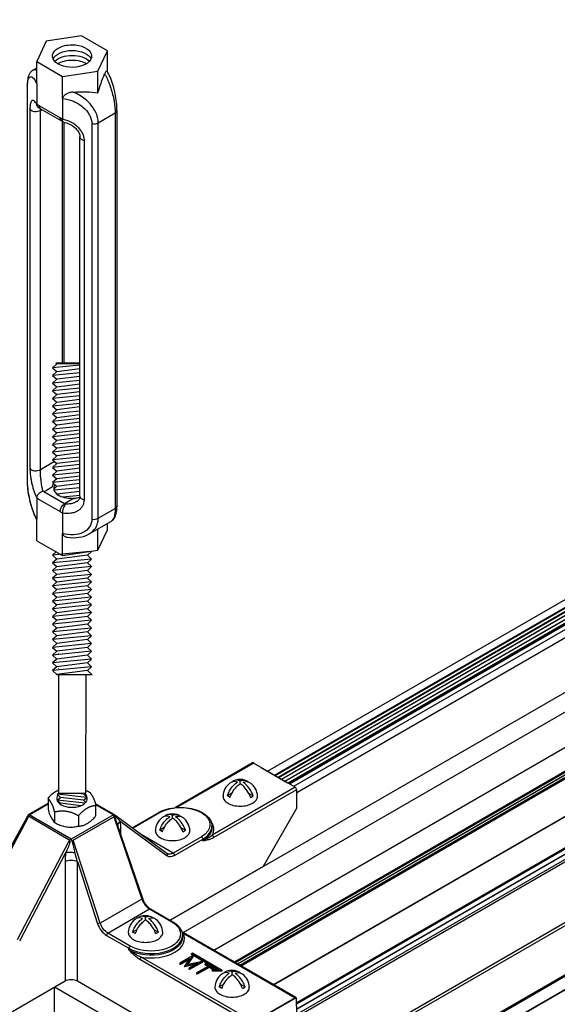
# Model space of a CAD drawing. Extents: x 3 to 272, y 3 to 12.
# Drawn here: x 137 to 137, y 6 to 8 of the extents above; entities that cross this region are included whole.
import ezdxf

# ---------------------------------------------------------------- set-up
doc = ezdxf.new("R2010")
doc.units = 0
doc.header["$MEASUREMENT"] = 0
doc.layers.get('0').update_dxf_attribs({"linetype": 'CONTINUOUS'})
doc.layers.add('DETAIL', color=4, linetype='CONTINUOUS')

# ---------------------------------------------------------------- blocks, each defined once
blk = doc.blocks.new('Iso-head')
for p, q in [((0, 0.227), (0, 0.264)), ((-0.107, 0.105), (-0.165, 0.071)), ((-0.131, 0.051), (-0.165, 0.071)), ((0.107, 0.105), (0.165, 0.071)), ((0.131, 0.051), (0.165, 0.071))]:
    blk.add_line(p, q)
for points in [[(-0.037, 0.245, 0.058126), (-0.074, 0.253, 0.156851), (-0.119, 0.243, 0.056561), (-0.133, 0.233, 0.106617)], [(0, 0.264, 0.06243), (-0.039, 0.273, 0.156851), (-0.085, 0.263, 0.066423), (-0.101, 0.251, 0.106617)], [(0, 0.264, -0.06243), (0.039, 0.273, -0.156851), (0.085, 0.263, -0.066423), (0.101, 0.251, -0.106617)], [(0.037, 0.245, -0.058126), (0.074, 0.253, -0.156851), (0.119, 0.243, -0.056561), (0.133, 0.233, -0.106617)], [(-0.165, 0.071, -0.046604), (-0.136, 0.136, -0.058752), (-0.082, 0.207, -0.058666), (-0.037, 0.245, -0.106617)], [(-0.131, 0.051, -0.046604), (-0.101, 0.116, -0.058752), (-0.048, 0.187, -0.061748), (0, 0.227, -0.106617)], [(0.131, 0.051, 0.046604), (0.101, 0.116, 0.058752), (0.048, 0.187, 0.061748), (0, 0.227, 0.106617)], [(0.165, 0.071, 0.046604), (0.136, 0.136, 0.058752), (0.082, 0.207, 0.058666), (0.037, 0.245, 0.106617)], [(-0.22, 0.077, 0.03208), (-0.22, 0.067, 0.156851), (-0.206, 0.022, 0.106617), (-0.156, -0.023, 0.072341), (-0.089, -0.05, 0.058752), (0, -0.06, 0.058752), (0.089, -0.05, 0.072341), (0.156, -0.023, 0.106617), (0.206, 0.022, 0.156851), (0.22, 0.067, 0.02207), (0.22, 0.074, 0.106617)]]:
    blk.add_lwpolyline(points, format="xyb")
for centre, start, end in [((-0.002, 0.062), 73.9794, 106.1033), ((-0.002, 0.058), 126.8949, 177.6047), ((0.002, 0.058), 2.3953, 53.1051)]:
    blk.add_arc(centre, 0.219, start, end)
blk = doc.blocks.new('WEB00716')
at = {"layer": 'DETAIL'}
for p, q in [((35.986, 15.39), (65.2, 32.256)), ((36.024, 15.368), (65.237, 32.235)), ((36.03, 15.365), (65.243, 32.231)), ((34.812, 13.383), (67.304, 32.142)), ((36.067, 15.343), (65.281, 32.21)), ((36.073, 15.34), (65.286, 32.206)), ((36.111, 15.318), (65.324, 32.185)), ((36.116, 15.315), (65.329, 32.181)), ((36.159, 15.29), (65.373, 32.156)), ((34.647, 13.538), (65.991, 31.634)), ((35.202, 13.158), (67.302, 31.69)), ((35.467, 13.005), (67.06, 31.246)), ((35.48, 12.997), (67.066, 31.233)), ((35.507, 12.982), (67.266, 31.318)), ((35.511, 12.98), (67.272, 31.317)), ((35.534, 12.966), (67.295, 31.303)), ((35.551, 12.956), (67.304, 31.288)), ((35.968, 12.717), (67.304, 30.809)), ((35.972, 12.715), (67.302, 30.803)), ((36.263, 12.488), (67.06, 30.269)), ((36.263, 12.468), (67.069, 30.254)), ((36.264, 12.407), (67.227, 30.284)), ((36.264, 12.401), (67.237, 30.283)), ((36.265, 12.339), (67.29, 30.252)), ((36.291, 12.322), (67.304, 30.228)), ((36.963, 11.934), (67.304, 29.452)), ((36.997, 11.914), (67.321, 29.422)), ((37.229, 11.422), (67.864, 29.109)), ((37.229, 11.402), (67.872, 29.094)), ((37.229, 11.233), (67.872, 28.926)), ((37.229, 11.229), (67.87, 28.92)), ((33.512, 24.844), (33.06, 24.774)), ((33.843, 24.653), (33.512, 24.844)), ((33.06, 24.774), (32.939, 24.514)), ((33.722, 24.393), (33.843, 24.653)), ((33.843, 24.386), (33.843, 24.653)), ((32.889, 24.402), (32.939, 24.432)), ((32.889, 24.402), (32.939, 24.432)), ((32.939, 24.514), (33.27, 24.323)), ((32.939, 24.231), (32.939, 24.514)), ((33.27, 24.323), (33.722, 24.393)), ((33.27, 24.04), (33.27, 24.323)), ((33.722, 24.115), (33.722, 24.393)), ((32.817, 24.209), (32.817, 19.153)), ((32.821, 19.139), (32.821, 24.195)), ((32.939, 24.231), (32.939, 23.967)), ((33.27, 24.04), (33.27, 23.776)), ((33.237, 23.795), (32.972, 23.949)), ((32.851, 23.909), (32.851, 19.316)), ((32.985, 23.89), (33.006, 23.902)), ((32.985, 19.297), (32.985, 23.89)), ((32.989, 23.911), (33.254, 23.758)), ((33.725, 23.732), (33.941, 23.857)), ((33.941, 23.857), (33.941, 18.801)), ((33.965, 23.89), (33.965, 18.834)), ((33.266, 23.75), (33.266, 20.657)), ((33.29, 20.657), (33.29, 23.739)), ((33.643, 23.721), (33.643, 18.664)), ((33.725, 18.676), (33.725, 23.732)), ((33.492, 18.958), (33.492, 23.551)), ((33.548, 18.913), (33.548, 23.506)), ((33.194, 20.649), (33.141, 20.599)), ((33.185, 20.657), (33.194, 20.649)), ((33.492, 20.657), (33.185, 20.657)), ((33.492, 20.649), (33.194, 20.649)), ((33.492, 20.634), (33.141, 20.599)), ((33.141, 20.599), (33.194, 20.552)), ((33.194, 20.552), (33.141, 20.502)), ((33.492, 20.537), (33.141, 20.502)), ((33.492, 20.587), (33.194, 20.55)), ((33.141, 20.502), (33.194, 20.453)), ((33.194, 20.453), (33.141, 20.403)), ((33.492, 20.438), (33.141, 20.403)), ((33.141, 20.403), (33.194, 20.356)), ((33.492, 20.49), (33.194, 20.453)), ((33.492, 20.391), (33.194, 20.354)), ((33.194, 20.356), (33.141, 20.307)), ((33.492, 20.341), (33.141, 20.307)), ((33.141, 20.307), (33.194, 20.257)), ((33.492, 20.294), (33.194, 20.257)), ((33.194, 20.257), (33.141, 20.208)), ((33.492, 20.242), (33.141, 20.208)), ((33.141, 20.208), (33.194, 20.16)), ((33.194, 20.16), (33.141, 20.111)), ((33.492, 20.145), (33.141, 20.111)), ((33.492, 20.196), (33.194, 20.158)), ((33.141, 20.111), (33.194, 20.061)), ((33.194, 20.061), (33.141, 20.012)), ((33.492, 20.046), (33.141, 20.012)), ((33.141, 20.012), (33.194, 19.964)), ((33.492, 20.099), (33.194, 20.061)), ((33.194, 19.964), (33.141, 19.915)), ((33.492, 19.95), (33.141, 19.915)), ((33.141, 19.915), (33.194, 19.865)), ((33.492, 20), (33.194, 19.962)), ((33.492, 19.903), (33.194, 19.865)), ((33.194, 19.865), (33.141, 19.816)), ((33.492, 19.851), (33.141, 19.816)), ((33.141, 19.816), (33.194, 19.768)), ((33.194, 19.768), (33.141, 19.719)), ((33.492, 19.804), (33.194, 19.767)), ((33.492, 19.754), (33.141, 19.719)), ((33.141, 19.719), (33.194, 19.67)), ((33.194, 19.67), (33.141, 19.62)), ((33.492, 19.655), (33.141, 19.62)), ((33.492, 19.707), (33.194, 19.67)), ((33.141, 19.62), (33.194, 19.573)), ((33.194, 19.573), (33.141, 19.523)), ((33.492, 19.558), (33.141, 19.523)), ((33.141, 19.523), (33.194, 19.474)), ((33.492, 19.608), (33.194, 19.571)), ((33.492, 19.511), (33.194, 19.474)), ((33.166, 19.402), (32.985, 19.297)), ((33.194, 19.474), (33.141, 19.424)), ((33.492, 19.459), (33.141, 19.424)), ((33.141, 19.424), (33.194, 19.377)), ((33.492, 19.412), (33.194, 19.375)), ((33.194, 19.377), (33.141, 19.327)), ((33.492, 19.362), (33.141, 19.327)), ((33.141, 19.327), (33.194, 19.278)), ((33.194, 19.278), (33.141, 19.228)), ((33.492, 19.263), (33.141, 19.228)), ((33.492, 19.315), (33.194, 19.278)), ((33.141, 19.228), (33.194, 19.181)), ((33.194, 19.181), (33.141, 19.132)), ((33.492, 19.166), (33.141, 19.132)), ((33.141, 19.132), (33.195, 19.082)), ((33.492, 19.216), (33.194, 19.179)), ((33.029, 19.016), (33.142, 19.081)), ((33.295, 18.863), (33.029, 19.016)), ((33.193, 19.082), (33.157, 19.049)), ((33.49, 19.067), (33.161, 19.035)), ((33.492, 19.119), (33.193, 19.082)), ((33.49, 19.02), (33.197, 18.983)), ((32.939, 18.936), (32.939, 18.672)), ((32.972, 18.917), (33.237, 18.764)), ((33.494, 18.969), (33.268, 18.946)), ((33.407, 18.928), (33.295, 18.863)), ((33.725, 18.676), (33.941, 18.801)), ((32.939, 18.39), (32.939, 18.672)), ((33.27, 18.745), (33.27, 18.481)), ((33.61, 18.478), (33.894, 18.641)), ((33.722, 18.269), (33.722, 18.542)), ((33.722, 18.269), (33.843, 18.53)), ((33.843, 18.53), (33.843, 18.612)), ((32.939, 18.39), (33.27, 18.199)), ((33.27, 18.199), (33.27, 18.481)), ((33.191, 18.251), (33.141, 18.205)), ((33.612, 18.251), (33.141, 18.205)), ((33.27, 18.199), (33.722, 18.269)), ((33.638, 18.251), (33.588, 18.205)), ((33.141, 18.205), (33.194, 18.155)), ((33.194, 18.155), (33.141, 18.106)), ((33.641, 18.155), (33.141, 18.106)), ((33.588, 18.205), (33.194, 18.155)), ((33.588, 18.205), (33.641, 18.155)), ((33.641, 18.155), (33.588, 18.106)), ((33.141, 18.106), (33.194, 18.058)), ((33.194, 18.058), (33.141, 18.009)), ((33.641, 18.058), (33.141, 18.009)), ((33.141, 18.009), (33.194, 17.959)), ((33.588, 18.106), (33.194, 18.056)), ((33.588, 18.009), (33.194, 17.959)), ((33.588, 18.106), (33.641, 18.058)), ((33.641, 18.058), (33.588, 18.009)), ((33.588, 18.009), (33.641, 17.959)), ((33.194, 17.959), (33.141, 17.91)), ((33.641, 17.959), (33.141, 17.91)), ((33.141, 17.91), (33.194, 17.863)), ((33.588, 17.91), (33.194, 17.861)), ((33.641, 17.959), (33.588, 17.91)), ((33.588, 17.91), (33.641, 17.863)), ((33.194, 17.863), (33.141, 17.813)), ((33.641, 17.863), (33.141, 17.813)), ((33.141, 17.813), (33.194, 17.764)), ((33.194, 17.764), (33.141, 17.714)), ((33.641, 17.764), (33.141, 17.714)), ((33.588, 17.813), (33.194, 17.764)), ((33.641, 17.863), (33.588, 17.813)), ((33.588, 17.813), (33.641, 17.764)), ((33.641, 17.764), (33.588, 17.714)), ((33.141, 17.714), (33.194, 17.667)), ((33.194, 17.667), (33.141, 17.617)), ((33.641, 17.667), (33.141, 17.617)), ((33.588, 17.714), (33.194, 17.665)), ((33.588, 17.714), (33.641, 17.667)), ((33.641, 17.667), (33.588, 17.617)), ((33.141, 17.617), (33.194, 17.568)), ((33.194, 17.568), (33.141, 17.518)), ((33.641, 17.568), (33.141, 17.518)), ((33.141, 17.518), (33.194, 17.471)), ((33.588, 17.617), (33.194, 17.568)), ((33.588, 17.518), (33.194, 17.469)), ((33.588, 17.617), (33.641, 17.568)), ((33.641, 17.568), (33.588, 17.518)), ((33.588, 17.518), (33.641, 17.471)), ((33.194, 17.471), (33.141, 17.421)), ((33.641, 17.471), (33.141, 17.421)), ((33.141, 17.421), (33.194, 17.372)), ((33.194, 17.372), (33.141, 17.322)), ((33.641, 17.372), (33.141, 17.322)), ((33.588, 17.421), (33.194, 17.372)), ((33.641, 17.471), (33.588, 17.421)), ((33.588, 17.421), (33.641, 17.372)), ((33.641, 17.372), (33.588, 17.322)), ((33.141, 17.322), (33.194, 17.273)), ((33.194, 17.273), (33.141, 17.224)), ((33.641, 17.273), (33.141, 17.224)), ((33.588, 17.322), (33.194, 17.273)), ((33.588, 17.322), (33.641, 17.273)), ((33.641, 17.273), (33.588, 17.224)), ((33.141, 17.224), (33.194, 17.174)), ((33.194, 17.174), (33.141, 17.125)), ((33.641, 17.174), (33.141, 17.125)), ((33.141, 17.125), (33.194, 17.075)), ((33.588, 17.224), (33.194, 17.174)), ((33.588, 17.125), (33.194, 17.075)), ((33.588, 17.224), (33.641, 17.174)), ((33.641, 17.174), (33.588, 17.125)), ((33.588, 17.125), (33.641, 17.075)), ((33.194, 17.075), (33.141, 17.026)), ((33.641, 17.075), (33.141, 17.026)), ((33.141, 17.026), (33.194, 16.976)), ((33.588, 17.026), (33.194, 16.976)), ((33.641, 17.075), (33.588, 17.026)), ((33.588, 17.026), (33.641, 16.976)), ((33.194, 16.976), (33.141, 16.927)), ((33.641, 16.976), (33.141, 16.927)), ((33.141, 16.927), (33.194, 16.877)), ((33.194, 16.877), (33.141, 16.828)), ((33.641, 16.877), (33.141, 16.828)), ((33.588, 16.927), (33.194, 16.877)), ((33.217, 16.945), (33.224, 16.949)), ((33.641, 16.976), (33.588, 16.927)), ((33.588, 16.927), (33.641, 16.877)), ((33.641, 16.877), (33.588, 16.828)), ((33.141, 16.828), (33.194, 16.778)), ((33.194, 16.778), (33.141, 16.729)), ((33.641, 16.778), (33.141, 16.729)), ((33.588, 16.828), (33.194, 16.778)), ((33.214, 16.76), (33.217, 16.762)), ((33.588, 16.828), (33.641, 16.778)), ((33.641, 16.778), (33.588, 16.729)), ((33.141, 16.729), (33.194, 16.68)), ((33.194, 16.68), (33.19, 16.675)), ((33.646, 16.675), (33.19, 16.675)), ((33.588, 16.729), (33.194, 16.68)), ((33.217, 16.675), (33.217, 15.157)), ((33.567, 15.157), (33.569, 16.675)), ((33.588, 16.729), (33.646, 16.675)), ((35.698, 15.549), (34.711, 14.979)), ((34.728, 14.98), (35.711, 15.548)), ((36.245, 15.239), (35.711, 15.548)), ((35.809, 15.491), (36.147, 15.296)), ((36.245, 15.239), (35.184, 14.626)), ((33.202, 15.148), (33.213, 15.157)), ((33.244, 15.109), (33.202, 15.148)), ((33.579, 15.109), (33.202, 15.148)), ((33.202, 15.072), (33.244, 15.109)), ((33.567, 15.157), (33.213, 15.157)), ((33.537, 15.072), (33.244, 15.109)), ((33.542, 15.148), (33.464, 15.157)), ((33.537, 15.072), (33.579, 15.109)), ((33.542, 15.148), (33.553, 15.157)), ((33.579, 15.109), (33.542, 15.148)), ((35.201, 14.596), (36.263, 15.209)), ((36.264, 14.977), (36.263, 15.209)), ((32.832, 14.891), (33.084, 15.036)), ((32.841, 14.887), (33.084, 15.028)), ((33.244, 15.034), (33.202, 15.072)), ((33.558, 15.036), (33.202, 15.072)), ((33.235, 15.026), (33.244, 15.034)), ((33.501, 15.001), (33.244, 15.034)), ((33.566, 15.045), (33.537, 15.072)), ((33.928, 14.889), (33.69, 15.027)), ((33.692, 15.017), (33.919, 14.886)), ((36.264, 14.977), (35.835, 14.225)), ((32.832, 14.89), (32.472, 14.232)), ((32.832, 14.871), (33.364, 14.563)), ((33.381, 14.575), (32.841, 14.887)), ((33.166, 14.92), (33.166, 14.789)), ((33.919, 14.886), (33.381, 14.575)), ((33.406, 14.56), (33.925, 14.86)), ((33.471, 14.873), (33.471, 14.742)), ((33.925, 14.86), (34.282, 13.81)), ((34.604, 14.393), (33.936, 14.883)), ((34.159, 14.719), (34.498, 14.915)), ((34.165, 14.715), (34.51, 14.914)), ((32.149, 13.603), (32.815, 14.845)), ((32.157, 13.598), (32.825, 14.842)), ((33.965, 14.776), (34.29, 13.819)), ((34.005, 14.804), (34.607, 14.363)), ((35.179, 14.741), (35.179, 14.721)), ((34.016, 14.623), (34.015, 14.702)), ((34.684, 14.398), (34.274, 14.635)), ((35.044, 14.606), (34.684, 14.398)), ((33.344, 14.542), (32.69, 13.29)), ((33.75, 13.503), (33.406, 14.56)), ((34.701, 14.368), (35.061, 14.576)), ((35.061, 14.555), (35.061, 14.576)), ((32.721, 13.274), (33.31, 14.403)), ((33.302, 14.29), (33.302, 12.763)), ((33.458, 12.763), (33.458, 14.29)), ((33.458, 14.29), (33.717, 13.494)), ((35.835, 14.225), (34.646, 13.538)), ((34.282, 13.81), (33.75, 13.503)), ((33.847, 13.375), (34.381, 13.683)), ((34.381, 13.683), (34.667, 13.518)), ((34.393, 13.684), (34.68, 13.519)), ((33.83, 13.345), (34.116, 13.18)), ((34.134, 13.209), (33.847, 13.375)), ((34.802, 13.345), (34.803, 13.325)), ((34.808, 13.377), (36.245, 12.547)), ((36.257, 12.549), (34.82, 13.378)), ((34.777, 13.242), (34.777, 13.242)), ((34.116, 13.159), (34.116, 13.18)), ((34.93, 13.116), (34.919, 13.109)), ((34.919, 13.109), (35.271, 12.906)), ((34.919, 13.099), (34.919, 13.109)), ((35.253, 12.906), (34.919, 13.099)), ((35.309, 12.897), (34.93, 13.116)), ((34.256, 13.039), (35.693, 12.209)), ((35.71, 12.239), (34.273, 13.068)), ((34.931, 13.083), (34.768, 12.989)), ((34.768, 12.989), (34.768, 12.979)), ((34.768, 12.989), (34.779, 12.983)), ((34.779, 12.973), (34.768, 12.979)), ((34.779, 12.983), (34.894, 13.049)), ((34.883, 13.032), (34.779, 12.973)), ((34.779, 12.983), (34.779, 12.973)), ((34.894, 13.049), (34.829, 12.953)), ((34.831, 12.952), (34.997, 12.989)), ((34.968, 12.973), (34.831, 12.942)), ((34.859, 12.969), (34.934, 13.081)), ((35.053, 13.012), (34.859, 12.969)), ((34.934, 13.071), (34.867, 12.971)), ((34.997, 12.989), (34.882, 12.923)), ((34.893, 12.917), (35.056, 13.01)), ((35.056, 13), (34.893, 12.907)), ((34.934, 13.081), (34.931, 13.083)), ((34.934, 13.081), (34.934, 13.071)), ((35.056, 13.01), (35.053, 13.012)), ((35.056, 13.01), (35.056, 13)), ((35.099, 12.985), (35.088, 12.979)), ((35.088, 12.979), (35.134, 12.953)), ((35.088, 12.979), (35.088, 12.969)), ((35.125, 12.948), (35.088, 12.969)), ((35.201, 12.926), (35.099, 12.985)), ((34.829, 12.953), (34.831, 12.952)), ((34.829, 12.953), (34.829, 12.943)), ((34.831, 12.942), (34.829, 12.943)), ((34.831, 12.952), (34.831, 12.942)), ((34.882, 12.923), (34.893, 12.917)), ((34.882, 12.923), (34.882, 12.913)), ((34.893, 12.907), (34.882, 12.913)), ((34.893, 12.917), (34.893, 12.907)), ((35.134, 12.953), (34.981, 12.865)), ((34.981, 12.865), (34.992, 12.859)), ((34.981, 12.865), (34.981, 12.855)), ((34.992, 12.849), (34.981, 12.855)), ((34.992, 12.859), (35.145, 12.946)), ((35.145, 12.936), (34.992, 12.849)), ((34.992, 12.859), (34.992, 12.849)), ((35.145, 12.946), (35.19, 12.92)), ((35.145, 12.946), (35.145, 12.936)), ((35.19, 12.91), (35.145, 12.936)), ((35.187, 12.896), (35.187, 12.906)), ((35.271, 12.906), (35.187, 12.906)), ((35.187, 12.906), (35.187, 12.897)), ((35.187, 12.897), (35.309, 12.897)), ((35.187, 12.887), (35.187, 12.897)), ((35.187, 12.887), (35.187, 12.896)), ((35.309, 12.887), (35.187, 12.887)), ((35.19, 12.92), (35.201, 12.926)), ((35.19, 12.92), (35.19, 12.91)), ((35.201, 12.916), (35.19, 12.91)), ((35.201, 12.926), (35.201, 12.916)), ((35.309, 12.887), (35.309, 12.897)), ((31.505, 11.725), (33.302, 12.763)), ((33.458, 12.763), (35.26, 11.722)), ((36.719, 10.635), (33.168, 12.685)), ((33.168, 12.238), (33.168, 12.685)), ((36.257, 12.548), (35.698, 12.226)), ((36.245, 12.547), (35.71, 12.239)), ((36.265, 12.337), (36.262, 12.537))]:
    blk.add_line(p, q, dxfattribs=at)
for points in [[(35.89, 15.446), (65.127, 32.298)], [(35.981, 15.393), (65.194, 32.26)], [(36.154, 15.293), (65.367, 32.16)], [(36.172, 15.283), (65.386, 32.149)], [(36.176, 15.281), (65.389, 32.147)], [(36.228, 15.251), (65.441, 32.117)], [(36.263, 15.171), (65.488, 32.044)]]:
    blk.add_lwpolyline(points, dxfattribs=at)
at = {"layer": 'DETAIL', "extrusion": (0, 0, -1)}
for centre, major_axis, ratio, start_param, end_param in [((33.391, 24.584), (0.25, 0), 0.57735, 4.714339, 10.210176), ((33.391, 24.584), (0.25, 0), 0.57735, 3.926991, 4.714339), ((33.392, 24.512), (-0.25, 0), 0.57735, 6.530409, 7.853982), ((33.392, 24.449), (-0.25, 0), 0.57735, 6.765792, 7.853982), ((33.392, 24.512), (-0.25, 0), 0.57735, 1.572533, 2.886523), ((33.392, 24.449), (-0.25, 0), 0.57735, 1.572533, 2.654802), ((33.392, 24.389), (-0.25, 0), 0.57735, 7.022823, 7.853982), ((33.392, 24.389), (-0.25, 0), 0.57735, 1.572533, 2.399067), ((33.843, 24.12), (-0.171, -0.54), 0.201906, 1.498234, 1.961573), ((32.898, 24.209), (-0.081, 0), 0.57735, 5.975473, 6.283185), ((33.27, 23.789), (0.753, 0.141), 0.410754, 4.966493, 5.429832), ((32.966, 23.952), (-0.0187, 0.0323), 0.577623, 5.394824, 5.49794), ((33.029, 23.982), (-0.0405, -0.0701), 0.57735, 0, 0.785398), ((33.295, 23.828), (-0.0405, -0.0701), 0.57735, 0, 0.785398), ((33.884, 23.89), (0.081, 0), 0.57735, 0, 0.785398), ((33.244, 23.792), (0.0186, -0.0323), 0.577107, 5.497609, 5.600725), ((33.029, 19.17), (-0.094, 0.162), 0.57735, 3.926991, 4.026239), ((33.391, 19.072), (-0.25, 0), 0.57735, 0.062664, 0.330386), ((32.966, 18.921), (-0.0187, 0.0323), 0.577594, 5.498081, 5.601197), ((33.391, 19.072), (-0.25, 0), 0.57735, 4.714339, 5.497787), ((33.295, 18.797), (0.0405, 0.0701), 0.57735, 3.926991, 5.497787), ((33.295, 19.016), (-0.094, 0.162), 0.57735, 3.827766, 3.926991), ((33.884, 18.834), (0.081, 0), 0.57735, 0, 0.785398), ((33.244, 18.761), (0.0186, -0.0323), 0.577078, 5.394402, 5.497518), ((33.27, 18.733), (0.753, 0.141), 0.410754, 1.095057, 1.095134), ((34.777, 14.76), (0.377, 0), 0.57735, 3.926991, 7.068583), ((32.841, 14.867), (-0.0353, 0.0002), 0.587027, 1.329738, 1.563329), ((35.044, 14.586), (0.0122, -0.0212), 0.57735, 3.926991, 5.48906), ((34.777, 14.72), (0.402, 0), 0.57735, 6.277014, 7.068583), ((33.381, 14.555), (0, -0.029), 0.001738, 3.921185, 4.154944), ((33.388, 14.359), (0.109, -0.016), 0.448226, 3.851119, 4.559773), ((33.388, 14.359), (0.109, -0.016), 0.448226, 4.559773, 5.039055), ((33.475, 14.3), (-0.07, 0.265), 0.070212, 4.694048, 5.118563), ((34.589, 14.373), (0.0145, 0.0198), 0.811036, 0, 1.475932), ((34.683, 14.524), (-0.075, -0.133), 0.583165, 5.502952, 6.28835), ((34.683, 14.524), (-0.075, -0.133), 0.583165, 0.005165, 0.007903), ((34.684, 14.378), (0.0122, -0.0212), 0.57735, 3.926991, 5.48906), ((33.38, 14.246), (0.11, 0), 0.56723, 3.927029, 4.70434), ((33.38, 14.246), (0.11, 0), 0.56723, 4.70434, 5.497749), ((34.381, 13.663), (0.0122, 0.0212), 0.57735, 5.497787, 6.282969), ((34.381, 13.663), (0.0122, 0.0212), 0.57735, 6.282969, 6.283185), ((33.734, 13.503), (-0.0233, -0.0076), 0.268943, 4.066817, 5.633866), ((33.848, 13.501), (-0.075, 0.133), 0.583165, 3.921826, 5.048797), ((34.401, 13.363), (0.377, 0), 0.57735, 5.497787, 8.63938), ((34.667, 13.498), (0.0122, 0.0212), 0.57735, 5.497787, 6.283185), ((34.401, 13.323), (0.402, 0), 0.577351, 6.278821, 8.63938), ((34.401, 13.323), (0.402, 0), 0.577351, 6.277014, 6.278821), ((33.38, 12.718), (0.11, 0), 0.577394, 3.927029, 4.70434), ((33.38, 12.718), (0.11, 0), 0.577394, 4.70434, 5.497749), ((36.245, 12.527), (0.0122, 0.0212), 0.57735, 5.497787, 6.293185), ((36.245, 12.527), (0.0121, 0.0213), 0.582366, 0.01444, 0.781112)]:
    blk.add_ellipse(centre, major_axis=major_axis, ratio=ratio, start_param=start_param, end_param=end_param, dxfattribs=at)
at = {"layer": 'DETAIL'}
for centre, major_axis, ratio, start_param, end_param in [((32.972, 23.729), (-0.134, 0.233), 0.57735, 5.497787, 5.670445), ((32.928, 23.923), (-0.081, 0), 0.57735, 0.307712, 2.356194), ((33.237, 23.576), (-0.134, 0.233), 0.57735, 5.32513, 5.497787), ((33.667, 23.765), (0.081, 0), 0.57735, 4.404677, 5.497787), ((33.573, 23.551), (-0.081, 0), 0.57735, 0, 1.263084), ((32.928, 19.33), (-0.081, 0), 0.57735, 0.307712, 2.356194), ((32.972, 19.136), (0.134, -0.233), 0.57735, 5.32513, 5.497787), ((33.573, 18.958), (-0.081, 0), 0.57735, 0.000009, 1.263084), ((33.237, 18.983), (0.134, -0.233), 0.57735, 5.497787, 5.670445), ((33.667, 18.709), (0.081, 0), 0.57735, 4.404677, 5.497787), ((35.711, 15.528), (-0.0122, 0.0212), 0.57735, 5.497787, 6.283185), ((35.714, 15.529), (-0.0122, 0.0212), 0.57735, 5.497787, 6.283185), ((36.245, 15.219), (-0.0122, 0.0212), 0.57735, 3.935717, 5.497787), ((33.39, 15.095), (0.196, 0), 0.57735, 2.73065, 6.871941), ((33.919, 14.865), (-0.0353, -0.0001), 0.586264, 4.472885, 4.706322), ((34.51, 14.894), (-0.0122, 0.0212), 0.57735, 5.497787, 6.283185), ((32.762, 14.712), (0.075, 0.182), 0.062476, 1.225372, 1.316707), ((32.677, 14.77), (-0.109, 0.018), 0.457833, 3.607413, 3.629505), ((34.083, 14.76), (-0.108, -0.022), 0.674219, 5.374743, 6.155582), ((33.92, 14.646), (0.018, 0.267), 0.350586, 4.947855, 5.37237), ((34.777, 14.74), (0.402, 0), 0.57735, 5.497787, 6.289356), ((34.777, 14.7), (0.427, 0), 0.57735, 5.979621, 6.703271), ((34.093, 14.658), (-0.11, -0.002), 0.577306, 5.489099, 5.798807), ((35.184, 14.606), (-0.0122, 0.0212), 0.57735, 3.935717, 5.497787), ((33.377, 14.555), (0, -0.029), 0.001738, 3.921185, 4.154944), ((33.397, 14.344), (0.022, 0.269), 0.345287, 1.376619, 1.801134), ((34.7, 14.514), (0.088, 0.154), 0.582366, 3.073356, 3.922551), ((34.267, 13.811), (0.0232, 0.0079), 0.278044, 5.354376, 6.279127), ((34.38, 13.807), (0.078, -0.132), 0.571477, 4.365856, 5.492827), ((34.267, 13.811), (0.0232, 0.0079), 0.278044, 6.279127, 6.283185), ((33.831, 13.491), (0.088, -0.154), 0.582366, 4.375256, 5.502227), ((33.847, 13.355), (-0.0122, -0.0212), 0.57735, 3.926991, 5.48906), ((34.401, 13.344), (0.402, 0), 0.57735, 3.926991, 6.289356), ((34.401, 13.303), (0.427, 0), 0.57735, 4.408821, 6.586753), ((34.808, 13.357), (0.0122, 0.0212), 0.57735, 0.000258, 0.785399), ((34.808, 13.357), (0.0122, 0.0212), 0.57735, 0, 0.000258), ((34.134, 13.189), (-0.0122, -0.0212), 0.57735, 3.926991, 5.48906), ((34.273, 13.048), (-0.0122, -0.0212), 0.57735, 3.926991, 5.48906)]:
    blk.add_ellipse(centre, major_axis=major_axis, ratio=ratio, start_param=start_param, end_param=end_param, dxfattribs=at)
for points, knots in [([(32.889, 24.402), (32.876, 24.395), (32.866, 24.386), (32.848, 24.364), (32.842, 24.352), (32.828, 24.319), (32.824, 24.297), (32.818, 24.254), (32.817, 24.232), (32.817, 24.209)], [0, 0, 0, 0, 0.1431349, 0.1431349, 0.3020176, 0.3020176, 0.55378, 0.55378, 0.7587017, 0.7587017, 0.7587017, 0.7587017]), ([(32.821, 24.195), (32.821, 24.228), (32.824, 24.26), (32.83, 24.283), (32.836, 24.303), (32.845, 24.317), (32.857, 24.32), (32.868, 24.323), (32.882, 24.316), (32.896, 24.301), (32.911, 24.285), (32.926, 24.26), (32.939, 24.231)], [0, 0, 0, 0, 0.443254, 0.443254, 0.443254, 0.85038, 0.85038, 0.85038, 1.257878, 1.257878, 1.257878, 1.691141, 1.691141, 1.691141, 1.691141]), ([(32.939, 24.4), (32.924, 24.408), (32.909, 24.41), (32.896, 24.406), (32.894, 24.405), (32.891, 24.404), (32.889, 24.402)], [5.1293194, 5.1293194, 5.1293194, 5.1293194, 5.4380967, 5.4380967, 5.4380967, 5.5004766, 5.5004766, 5.5004766, 5.5004766]), ([(32.939, 24.4), (32.924, 24.408), (32.909, 24.41), (32.896, 24.406), (32.894, 24.405), (32.891, 24.404), (32.889, 24.402)], [5.1293194, 5.1293194, 5.1293194, 5.1293194, 5.4380967, 5.4380967, 5.4380967, 5.5004766, 5.5004766, 5.5004766, 5.5004766]), ([(33.839, 24.392), (33.839, 24.393), (33.838, 24.393), (33.836, 24.396), (33.833, 24.396), (33.826, 24.391), (33.822, 24.386), (33.814, 24.374), (33.811, 24.366), (33.807, 24.357)], [-0.3576231, -0.3576231, -0.3576231, -0.3576231, -0.3400342, -0.3400342, -0.2209726, -0.2209726, -0.1078735, -0.1078735, -0.0000461, -0.0000461, -0.0000461, -0.0000461]), ([(33.807, 24.357), (33.813, 24.346), (33.819, 24.335), (33.826, 24.323), (33.847, 24.281), (33.868, 24.229), (33.886, 24.174), (33.903, 24.12), (33.917, 24.063), (33.927, 24.009), (33.937, 23.952), (33.941, 23.9), (33.941, 23.857)], [1.74816, 1.74816, 1.74816, 1.74816, 1.872992, 1.872992, 1.872992, 2.296504, 2.296504, 2.296504, 2.707329, 2.707329, 2.707329, 3.141593, 3.141593, 3.141593, 3.141593]), ([(33.965, 23.89), (33.965, 23.922), (33.963, 23.958), (33.955, 24.029), (33.949, 24.066), (33.934, 24.138), (33.925, 24.174), (33.905, 24.244), (33.893, 24.278), (33.867, 24.341), (33.854, 24.368), (33.839, 24.392)], [0, 0, 0, 0, 0.286133, 0.286133, 0.564777, 0.564777, 0.846691, 0.846691, 1.15783, 1.15783, 1.478219, 1.478219, 1.478219, 1.478219]), ([(33.403, 24.124), (33.39, 24.123), (33.376, 24.121), (33.348, 24.113), (33.334, 24.108), (33.308, 24.093), (33.296, 24.085), (33.282, 24.07), (33.277, 24.064), (33.273, 24.055), (33.272, 24.052), (33.27, 24.046), (33.27, 24.043), (33.27, 24.04)], [-0.3917499, -0.3917499, -0.3917499, -0.3917499, -0.3037815, -0.3037815, -0.2115474, -0.2115474, -0.1144874, -0.1144874, -0.0524024, -0.0524024, -0.0251216, -0.0251216, -0.0000006, -0.0000006, -0.0000006, -0.0000006]), ([(33.27, 24.04), (33.312, 24.037), (33.36, 24.026), (33.407, 24.006), (33.451, 23.988), (33.494, 23.962), (33.529, 23.932), (33.565, 23.901), (33.594, 23.866), (33.613, 23.831), (33.634, 23.792), (33.643, 23.754), (33.643, 23.721)], [4.592044, 4.592044, 4.592044, 4.592044, 5.025307, 5.025307, 5.025307, 5.432806, 5.432806, 5.432806, 5.839931, 5.839931, 5.839931, 6.283185, 6.283185, 6.283185, 6.283185]), ([(33.725, 23.732), (33.725, 23.775), (33.714, 23.823), (33.69, 23.872), (33.667, 23.918), (33.633, 23.964), (33.592, 24.004), (33.549, 24.045), (33.498, 24.08), (33.448, 24.105), (33.433, 24.112), (33.418, 24.118), (33.403, 24.124)], [0, 0, 0, 0, 0.434264, 0.434264, 0.434264, 0.845089, 0.845089, 0.845089, 1.268601, 1.268601, 1.268601, 1.393432, 1.393432, 1.393432, 1.393432]), ([(32.939, 23.967), (32.929, 23.986), (32.917, 24.001), (32.906, 24.01), (32.901, 24.014), (32.895, 24.017), (32.891, 24.017), (32.886, 24.018), (32.881, 24.017), (32.877, 24.015), (32.873, 24.012), (32.869, 24.008), (32.866, 24.002), (32.863, 23.996), (32.86, 23.988), (32.858, 23.979), (32.855, 23.97), (32.854, 23.96), (32.853, 23.948), (32.851, 23.936), (32.851, 23.923), (32.851, 23.909)], [4.746247, 4.746247, 4.746247, 4.746247, 5.135171, 5.135171, 5.135171, 5.32365, 5.32365, 5.32365, 5.50898, 5.50898, 5.50898, 5.694216, 5.694216, 5.694216, 5.882396, 5.882396, 5.882396, 6.077081, 6.077081, 6.077081, 6.283185, 6.283185, 6.283185, 6.283185]), ([(32.933, 23.961), (32.933, 23.961), (32.933, 23.961), (32.934, 23.959), (32.936, 23.956), (32.941, 23.949), (32.944, 23.945), (32.946, 23.941)], [0.3580616, 0.3580616, 0.3580616, 0.3580616, 0.3976273, 0.3976273, 0.4968345, 0.4968345, 0.5804072, 0.5804072, 0.5804072, 0.5804072]), ([(32.939, 23.964), (32.94, 23.959), (32.941, 23.955), (32.942, 23.951), (32.943, 23.947), (32.945, 23.943), (32.947, 23.939), (32.949, 23.936), (32.952, 23.933), (32.955, 23.93), (32.958, 23.927), (32.961, 23.925), (32.965, 23.923), (32.966, 23.922), (32.968, 23.921), (32.97, 23.921)], [0, 0, 0, 0, 0.000406199, 0.000406199, 0.000406199, 0.000812397, 0.000812397, 0.000812397, 0.001218596, 0.001218596, 0.001218596, 0.001624794, 0.001624794, 0.001624794, 0.00180445, 0.00180445, 0.00180445, 0.00180445]), ([(32.989, 23.911), (32.987, 23.912), (32.986, 23.913), (32.983, 23.914), (32.982, 23.915), (32.98, 23.916), (32.978, 23.917), (32.976, 23.918), (32.974, 23.919), (32.972, 23.92), (32.971, 23.92), (32.97, 23.921)], [3.1415927, 3.1415927, 3.1415927, 3.1415927, 3.173438, 3.173438, 3.2052833, 3.2052833, 3.2371286, 3.2371286, 3.268974, 3.268974, 3.3008193, 3.3008193, 3.3008193, 3.3008193]), ([(33.277, 23.743), (33.275, 23.744), (33.274, 23.745), (33.27, 23.748), (33.269, 23.749), (33.266, 23.751), (33.264, 23.752), (33.261, 23.754), (33.26, 23.755), (33.257, 23.757), (33.255, 23.758), (33.254, 23.758)], [2.9741818, 2.9741818, 2.9741818, 2.9741818, 3.007664, 3.007664, 3.0411461, 3.0411461, 3.0746283, 3.0746283, 3.1081105, 3.1081105, 3.1415927, 3.1415927, 3.1415927, 3.1415927]), ([(33.281, 23.741), (33.28, 23.741), (33.279, 23.741), (33.279, 23.742), (33.277, 23.743), (33.275, 23.744), (33.274, 23.746), (33.273, 23.748), (33.272, 23.75), (33.271, 23.753), (33.27, 23.755), (33.27, 23.758), (33.27, 23.762), (33.269, 23.765), (33.269, 23.769), (33.27, 23.773)], [0.001445153, 0.001445153, 0.001445153, 0.001445153, 0.001622766, 0.001622766, 0.001622766, 0.002031459, 0.002031459, 0.002031459, 0.002440151, 0.002440151, 0.002440151, 0.002848843, 0.002848843, 0.002848843, 0.003257535, 0.003257535, 0.003257535, 0.003257535]), ([(33.548, 23.506), (33.548, 23.52), (33.547, 23.534), (33.543, 23.549), (33.54, 23.564), (33.534, 23.578), (33.527, 23.593), (33.52, 23.607), (33.511, 23.621), (33.501, 23.635), (33.491, 23.649), (33.479, 23.662), (33.466, 23.675), (33.453, 23.687), (33.439, 23.699), (33.424, 23.71), (33.408, 23.721), (33.392, 23.731), (33.375, 23.739), (33.34, 23.757), (33.304, 23.769), (33.27, 23.776)], [0, 0, 0, 0, 0.206104, 0.206104, 0.206104, 0.400789, 0.400789, 0.400789, 0.588969, 0.588969, 0.588969, 0.774205, 0.774205, 0.774205, 0.959535, 0.959535, 0.959535, 1.148014, 1.148014, 1.148014, 1.536939, 1.536939, 1.536939, 1.536939]), ([(33.281, 23.741), (33.306, 23.735), (33.332, 23.727), (33.381, 23.703), (33.404, 23.688), (33.442, 23.655), (33.457, 23.638), (33.478, 23.605), (33.485, 23.59), (33.491, 23.567), (33.492, 23.559), (33.492, 23.551)], [0, 0, 0, 0, 0.2053457, 0.2053457, 0.4108477, 0.4108477, 0.5941958, 0.5941958, 0.7457647, 0.7457647, 0.8462938, 0.8462938, 0.8462938, 0.8462938]), ([(32.851, 19.316), (32.851, 19.303), (32.851, 19.287), (32.853, 19.271), (32.854, 19.255), (32.855, 19.239), (32.858, 19.221), (32.86, 19.204), (32.863, 19.186), (32.866, 19.169), (32.869, 19.151), (32.873, 19.133), (32.877, 19.115), (32.881, 19.098), (32.886, 19.08), (32.891, 19.063), (32.895, 19.046), (32.901, 19.03), (32.906, 19.015), (32.917, 18.983), (32.929, 18.957), (32.939, 18.936)], [0, 0, 0, 0, 0.206104, 0.206104, 0.206104, 0.400789, 0.400789, 0.400789, 0.588969, 0.588969, 0.588969, 0.774205, 0.774205, 0.774205, 0.959535, 0.959535, 0.959535, 1.148014, 1.148014, 1.148014, 1.536939, 1.536939, 1.536939, 1.536939]), ([(33.016, 19.025), (33.009, 19.056), (33.001, 19.102), (32.995, 19.151), (32.993, 19.171), (32.991, 19.191), (32.989, 19.21), (32.987, 19.244), (32.985, 19.274), (32.985, 19.297)], [4.811636, 4.811636, 4.811636, 4.811636, 5.504142, 5.504142, 5.504142, 5.78753, 5.78753, 5.78753, 6.283185, 6.283185, 6.283185, 6.283185]), ([(32.817, 19.153), (32.817, 19.121), (32.819, 19.086), (32.828, 19.014), (32.834, 18.977), (32.848, 18.905), (32.857, 18.87), (32.877, 18.8), (32.889, 18.765), (32.914, 18.706), (32.926, 18.68), (32.939, 18.657)], [0, 0, 0, 0, 0.286133, 0.286133, 0.564777, 0.564777, 0.846691, 0.846691, 1.15783, 1.15783, 1.450832, 1.450832, 1.450832, 1.450832]), ([(32.939, 18.672), (32.926, 18.693), (32.911, 18.722), (32.896, 18.76), (32.882, 18.796), (32.868, 18.838), (32.857, 18.883), (32.845, 18.928), (32.836, 18.974), (32.83, 19.017), (32.824, 19.064), (32.821, 19.106), (32.821, 19.139)], [4.592044, 4.592044, 4.592044, 4.592044, 5.025307, 5.025307, 5.025307, 5.432806, 5.432806, 5.432806, 5.839931, 5.839931, 5.839931, 6.283185, 6.283185, 6.283185, 6.283185]), ([(32.939, 18.939), (32.94, 18.944), (32.941, 18.948), (32.942, 18.952), (32.943, 18.956), (32.945, 18.961), (32.947, 18.965), (32.949, 18.97), (32.952, 18.974), (32.955, 18.978), (32.958, 18.982), (32.961, 18.987), (32.965, 18.991), (32.972, 18.998), (32.98, 19.005), (32.989, 19.011), (32.998, 19.017), (33.007, 19.022), (33.016, 19.025)], [0, 0, 0, 0, 0.000406199, 0.000406199, 0.000406199, 0.000812397, 0.000812397, 0.000812397, 0.001218596, 0.001218596, 0.001218596, 0.001624794, 0.001624794, 0.001624794, 0.002437191, 0.002437191, 0.002437191, 0.003249588, 0.003249588, 0.003249588, 0.003249588]), ([(33.17, 19.105), (33.161, 19.09), (33.158, 19.076), (33.156, 19.048), (33.16, 19.031), (33.179, 19.001), (33.193, 18.985), (33.214, 18.97)], [-0.7151426, -0.7151426, -0.7151426, -0.7151426, -0.5295682, -0.5295682, -0.2539584, -0.2539584, -0.000001, -0.000001, -0.000001, -0.000001]), ([(33.27, 18.745), (33.304, 18.74), (33.34, 18.739), (33.375, 18.744), (33.392, 18.747), (33.408, 18.75), (33.424, 18.756), (33.439, 18.761), (33.453, 18.767), (33.466, 18.775), (33.479, 18.783), (33.491, 18.792), (33.501, 18.802), (33.511, 18.812), (33.52, 18.823), (33.527, 18.835), (33.534, 18.847), (33.54, 18.859), (33.543, 18.872), (33.547, 18.886), (33.548, 18.9), (33.548, 18.913)], [4.746247, 4.746247, 4.746247, 4.746247, 5.135171, 5.135171, 5.135171, 5.32365, 5.32365, 5.32365, 5.50898, 5.50898, 5.50898, 5.694216, 5.694216, 5.694216, 5.882396, 5.882396, 5.882396, 6.077081, 6.077081, 6.077081, 6.283185, 6.283185, 6.283185, 6.283185]), ([(33.448, 18.889), (33.438, 18.883), (33.427, 18.878), (33.416, 18.873), (33.403, 18.869), (33.39, 18.865), (33.377, 18.863), (33.354, 18.858), (33.33, 18.856), (33.308, 18.857)], [0.7833199, 0.7833199, 0.7833199, 0.7833199, 0.9592147, 0.9592147, 0.9592147, 1.149323, 1.149323, 1.149323, 1.4715491, 1.4715491, 1.4715491, 1.4715491]), ([(33.391, 18.928), (33.409, 18.929), (33.432, 18.931), (33.468, 18.939), (33.48, 18.942), (33.491, 18.946)], [-1.3453624, -1.3453624, -1.3453624, -1.3453624, -1.0869001, -1.0869001, -0.9594303, -0.9594303, -0.9594303, -0.9594303]), ([(33.491, 18.944), (33.489, 18.944), (33.488, 18.943), (33.461, 18.935), (33.433, 18.929), (33.407, 18.928)], [1.4423278, 1.4423278, 1.4423278, 1.4423278, 1.4531344, 1.4531344, 1.6543094, 1.6543094, 1.6543094, 1.6543094]), ([(33.492, 18.958), (33.492, 18.946), (33.49, 18.936), (33.48, 18.916), (33.472, 18.906), (33.456, 18.894), (33.452, 18.891), (33.448, 18.889)], [0, 0, 0, 0, 0.1512516, 0.1512516, 0.3425908, 0.3425908, 0.3990698, 0.3990698, 0.3990698, 0.3990698]), ([(33.308, 18.857), (33.302, 18.851), (33.296, 18.845), (33.292, 18.837), (33.287, 18.829), (33.282, 18.819), (33.279, 18.809), (33.277, 18.804), (33.275, 18.799), (33.274, 18.794), (33.273, 18.789), (33.272, 18.784), (33.271, 18.778), (33.27, 18.773), (33.27, 18.768), (33.27, 18.763), (33.269, 18.758), (33.269, 18.753), (33.27, 18.749)], [-0.000012002, -0.000012002, -0.000012002, -0.000012002, 0.000805382, 0.000805382, 0.000805382, 0.001622766, 0.001622766, 0.001622766, 0.002031459, 0.002031459, 0.002031459, 0.002440151, 0.002440151, 0.002440151, 0.002848843, 0.002848843, 0.002848843, 0.003257535, 0.003257535, 0.003257535, 0.003257535]), ([(33.941, 18.801), (33.941, 18.758), (33.937, 18.719), (33.927, 18.689), (33.919, 18.666), (33.907, 18.649), (33.894, 18.641)], [3.1415927, 3.1415927, 3.1415927, 3.1415927, 3.5758568, 3.5758568, 3.5758568, 3.9237098, 3.9237098, 3.9237098, 3.9237098]), ([(33.895, 18.642), (33.907, 18.649), (33.917, 18.658), (33.934, 18.679), (33.941, 18.692), (33.954, 18.725), (33.959, 18.746), (33.964, 18.79), (33.965, 18.811), (33.965, 18.834)], [0.0044375, 0.0044375, 0.0044375, 0.0044375, 0.1431349, 0.1431349, 0.3020176, 0.3020176, 0.55378, 0.55378, 0.7587017, 0.7587017, 0.7587017, 0.7587017]), ([(33.643, 18.664), (33.643, 18.631), (33.634, 18.596), (33.613, 18.565), (33.594, 18.537), (33.565, 18.512), (33.529, 18.495), (33.494, 18.477), (33.451, 18.467), (33.407, 18.465), (33.36, 18.463), (33.312, 18.47), (33.27, 18.481)], [0, 0, 0, 0, 0.443254, 0.443254, 0.443254, 0.85038, 0.85038, 0.85038, 1.257878, 1.257878, 1.257878, 1.691141, 1.691141, 1.691141, 1.691141]), ([(33.61, 18.478), (33.643, 18.497), (33.671, 18.523), (33.69, 18.552), (33.714, 18.59), (33.725, 18.633), (33.725, 18.676)], [5.5010681, 5.5010681, 5.5010681, 5.5010681, 5.8489212, 5.8489212, 5.8489212, 6.2831853, 6.2831853, 6.2831853, 6.2831853]), ([(33.27, 18.481), (33.27, 18.479), (33.27, 18.476), (33.272, 18.471), (33.273, 18.468), (33.277, 18.46), (33.282, 18.455), (33.296, 18.445), (33.308, 18.44), (33.324, 18.436), (33.326, 18.436), (33.329, 18.435)], [-0.4804883, -0.4804883, -0.4804883, -0.4804883, -0.4496704, -0.4496704, -0.4162022, -0.4162022, -0.3400342, -0.3400342, -0.2209726, -0.2209726, -0.1982564, -0.1982564, -0.1982564, -0.1982564]), ([(33.329, 18.435), (33.379, 18.427), (33.431, 18.426), (33.526, 18.44), (33.571, 18.455), (33.61, 18.477)], [0, 0, 0, 0, 0.3984575, 0.3984575, 0.7866818, 0.7866818, 0.7866818, 0.7866818]), ([(34.498, 14.915), (34.529, 14.933), (34.565, 14.948), (34.643, 14.97), (34.685, 14.977), (34.77, 14.983), (34.813, 14.982), (34.897, 14.972), (34.938, 14.963), (35.013, 14.938), (35.047, 14.922), (35.106, 14.883), (35.13, 14.86), (35.164, 14.811), (35.174, 14.784), (35.178, 14.752), (35.179, 14.747), (35.179, 14.741)], [1.570796, 1.570796, 1.570796, 1.570796, 1.901077, 1.901077, 2.230371, 2.230371, 2.558337, 2.558337, 2.886491, 2.886491, 3.216204, 3.216204, 3.545851, 3.545851, 3.85982, 3.85982, 3.92082, 3.92082, 3.92082, 3.92082]), ([(32.832, 14.887), (32.832, 14.887), (32.829, 14.883), (32.822, 14.871), (32.811, 14.85), (32.795, 14.818), (32.784, 14.793), (32.777, 14.777)], [0.5377614, 0.5377614, 0.5377614, 0.5377614, 0.5526475, 0.5961423, 0.6831319, 0.7701215, 0.9441008, 0.9441008, 0.9441008, 0.9441008]), ([(32.815, 14.845), (32.815, 14.847), (32.818, 14.852), (32.822, 14.859), (32.824, 14.859), (32.823, 14.852), (32.824, 14.845), (32.825, 14.842)], [-0.6136597, -0.6136597, -0.6136597, -0.6136597, -0.5961423, -0.5526475, -0.5091526, -0.422163, -0.3351734, -0.3351734, -0.3351734, -0.3351734]), ([(32.825, 14.842), (32.825, 14.842), (32.825, 14.842), (32.826, 14.847), (32.827, 14.852), (32.83, 14.861), (32.831, 14.866), (32.832, 14.871)], [-0.05848449, -0.05848449, -0.05848449, -0.05848449, -0.05770954, -0.05770954, -0.02807835, -0.02807835, -0.00000733, -0.00000733, -0.00000733, -0.00000733]), ([(32.832, 14.891), (32.832, 14.89), (32.832, 14.89), (32.831, 14.89), (32.832, 14.889), (32.832, 14.887)], [0.02321124, 0.02321124, 0.02321124, 0.02321124, 0.02756507, 0.02756507, 0.05382671, 0.05382671, 0.05382671, 0.05382671]), ([(32.832, 14.871), (32.832, 14.872), (32.832, 14.874), (32.833, 14.876), (32.833, 14.877), (32.833, 14.881), (32.833, 14.884), (32.833, 14.887)], [0.00001967, 0.00001967, 0.00001967, 0.00001967, 0.0095389, 0.0095389, 0.01768984, 0.01768984, 0.03387326, 0.03387326, 0.03387326, 0.03387326]), ([(32.832, 14.887), (32.832, 14.887), (32.832, 14.887), (32.833, 14.887), (32.833, 14.887), (32.833, 14.887)], [-0.003818869, -0.003818869, -0.003818869, -0.003818869, -0.002003612, -0.002003612, -0.000034333, -0.000034333, -0.000034333, -0.000034333]), ([(33.925, 14.86), (33.927, 14.864), (33.928, 14.869), (33.928, 14.877), (33.928, 14.881), (33.928, 14.884)], [0, 0, 0, 0, 0.02756506, 0.02756506, 0.05394522, 0.05394522, 0.05394522, 0.05394522]), ([(33.928, 14.889), (33.928, 14.89), (33.927, 14.89), (33.927, 14.889), (33.927, 14.889), (33.927, 14.888), (33.927, 14.887), (33.927, 14.886)], [0.00003401, 0.00003401, 0.00003401, 0.00003401, 0.01059415, 0.01059415, 0.01952992, 0.01952992, 0.03581724, 0.03581724, 0.03581724, 0.03581724]), ([(33.928, 14.884), (33.927, 14.885), (33.927, 14.885), (33.927, 14.885), (33.927, 14.885), (33.927, 14.886)], [-0.003690748, -0.003690748, -0.003690748, -0.003690748, -0.001887252, -0.001887252, -0.000014752, -0.000014752, -0.000014752, -0.000014752]), ([(33.933, 14.885), (33.933, 14.885), (33.932, 14.886), (33.93, 14.887), (33.929, 14.888), (33.928, 14.889)], [-0.04006223, -0.04006223, -0.04006223, -0.04006223, -0.02781795, -0.02781795, -0.00001215, -0.00001215, -0.00001215, -0.00001215]), ([(33.928, 14.884), (33.928, 14.882), (33.931, 14.875), (33.938, 14.854), (33.948, 14.823), (33.958, 14.795), (33.963, 14.779), (33.965, 14.776)], [0.5385195, 0.5385195, 0.5385195, 0.5385195, 0.5534699, 0.5969377, 0.6838734, 0.770809, 0.800704, 0.800704, 0.800704, 0.800704]), ([(34.005, 14.804), (34, 14.81), (33.995, 14.815), (33.99, 14.82), (33.984, 14.826), (33.979, 14.831), (33.974, 14.836), (33.968, 14.842), (33.963, 14.847), (33.957, 14.852), (33.952, 14.858), (33.947, 14.863), (33.943, 14.868), (33.941, 14.87), (33.939, 14.873), (33.938, 14.874), (33.937, 14.876), (33.937, 14.877), (33.937, 14.878), (33.936, 14.88), (33.936, 14.881), (33.936, 14.882), (33.936, 14.882), (33.936, 14.882), (33.936, 14.883)], [-0.9446802, -0.9446802, -0.9446802, -0.9446802, -0.8577446, -0.8577446, -0.8577446, -0.770809, -0.770809, -0.770809, -0.6838734, -0.6838734, -0.6838734, -0.5969377, -0.5969377, -0.5969377, -0.5534699, -0.5534699, -0.5534699, -0.5100021, -0.5100021, -0.5100021, -0.4230665, -0.4230665, -0.4230665, -0.3614052, -0.3614052, -0.3614052, -0.3614052]), ([(35.184, 14.626), (35.171, 14.614), (35.149, 14.598), (35.108, 14.575), (35.081, 14.563), (35.061, 14.555), (35.061, 14.555), (35.061, 14.555)], [-0.4223771, -0.4223771, -0.4223771, -0.4223771, -0.2534263, -0.1689509, 0, 0, 0.0012514, 0.0012514, 0.0012514, 0.0012514]), ([(33.344, 14.542), (33.347, 14.543), (33.354, 14.545), (33.362, 14.548), (33.366, 14.545), (33.364, 14.531), (33.354, 14.504), (33.34, 14.47), (33.325, 14.436), (33.315, 14.414), (33.31, 14.403)], [0.3383097, 0.3383097, 0.3383097, 0.3383097, 0.4252239, 0.5121382, 0.5555954, 0.5990525, 0.6859668, 0.7728811, 0.8597954, 0.9467097, 0.9467097, 0.9467097, 0.9467097]), ([(33.364, 14.563), (33.361, 14.56), (33.358, 14.557), (33.351, 14.549), (33.348, 14.546), (33.345, 14.542), (33.344, 14.542), (33.344, 14.542)], [-0.06165985, -0.06165985, -0.06165985, -0.06165985, -0.03032538, -0.03032538, 0, 0, 0.00078703, 0.00078703, 0.00078703, 0.00078703]), ([(33.381, 14.57), (33.377, 14.57), (33.373, 14.569), (33.369, 14.567), (33.368, 14.567), (33.366, 14.565), (33.365, 14.565), (33.364, 14.563)], [0.00002388, 0.00002388, 0.00002388, 0.00002388, 0.02698754, 0.02698754, 0.0392295, 0.0392295, 0.05348188, 0.05348188, 0.05348188, 0.05348188]), ([(33.377, 14.57), (33.377, 14.57), (33.377, 14.57), (33.376, 14.57), (33.376, 14.57), (33.375, 14.57)], [-0.00370288, -0.00370288, -0.00370288, -0.00370288, -0.001827393, -0.001827393, -0.00000065, -0.00000065, -0.00000065, -0.00000065]), ([(33.381, 14.57), (33.381, 14.57), (33.381, 14.57), (33.382, 14.57), (33.382, 14.57), (33.383, 14.57)], [-0.00370288, -0.00370288, -0.00370288, -0.00370288, -0.001827393, -0.001827393, -0.00000065, -0.00000065, -0.00000065, -0.00000065]), ([(33.43, 14.4), (33.428, 14.412), (33.422, 14.435), (33.413, 14.471), (33.404, 14.508), (33.395, 14.54), (33.387, 14.561), (33.383, 14.568), (33.383, 14.57)], [-0.9467097, -0.9467097, -0.9467097, -0.9467097, -0.8597954, -0.7728811, -0.6859668, -0.5990525, -0.5555954, -0.5406796, -0.5406796, -0.5406796, -0.5406796]), ([(35.061, 14.555), (35.061, 14.555), (35.061, 14.555), (35.08, 14.558), (35.107, 14.563), (35.153, 14.574), (35.182, 14.585), (35.201, 14.596)], [-0.0012514, -0.0012514, -0.0012514, -0.0012514, 0, 0, 0.1689509, 0.2534263, 0.4223771, 0.4223771, 0.4223771, 0.4223771]), ([(34.29, 13.819), (34.295, 13.804), (34.302, 13.789), (34.317, 13.761), (34.327, 13.747), (34.347, 13.722), (34.357, 13.711), (34.376, 13.695), (34.385, 13.689), (34.393, 13.684)], [0.0003949, 0.0003949, 0.0003949, 0.0003949, 0.1006874, 0.1006874, 0.2025432, 0.2025432, 0.3033657, 0.3033657, 0.3785108, 0.3785108, 0.3785108, 0.3785108]), ([(34.68, 13.519), (34.694, 13.51), (34.708, 13.501), (34.733, 13.481), (34.745, 13.47), (34.765, 13.448), (34.773, 13.436), (34.787, 13.411), (34.793, 13.398), (34.8, 13.372), (34.802, 13.359), (34.802, 13.345)], [3.1415927, 3.1415927, 3.1415927, 3.1415927, 3.2974381, 3.2974381, 3.4532836, 3.4532836, 3.609129, 3.609129, 3.7649745, 3.7649745, 3.92082, 3.92082, 3.92082, 3.92082]), ([(34.273, 13.068), (34.252, 13.076), (34.219, 13.091), (34.166, 13.123), (34.136, 13.144), (34.117, 13.159), (34.116, 13.159), (34.116, 13.159)], [-0.4222906, -0.4222906, -0.4222906, -0.4222906, -0.2533743, -0.1689162, 0, 0, 0.0013093, 0.0013093, 0.0013093, 0.0013093]), ([(34.116, 13.159), (34.116, 13.159), (34.117, 13.159), (34.135, 13.141), (34.162, 13.114), (34.208, 13.072), (34.237, 13.05), (34.256, 13.039)], [-0.0013093, -0.0013093, -0.0013093, -0.0013093, 0, 0, 0.1689162, 0.2533743, 0.4222906, 0.4222906, 0.4222906, 0.4222906])]:
    blk.add_open_spline(points, degree=3, knots=knots, dxfattribs=at)
for points in [[(33.463, 24.097), (33.463, 24.097), (33.463, 24.097), (33.463, 24.097)], [(33.536, 24.051), (33.536, 24.051), (33.536, 24.051), (33.536, 24.051)], [(32.985, 23.89), (32.985, 23.898), (32.985, 23.906), (32.986, 23.913)], [(33.584, 24.012), (33.584, 24.012), (33.584, 24.012), (33.584, 24.012)], [(33.618, 23.978), (33.618, 23.978), (33.618, 23.978), (33.618, 23.978)], [(33.637, 23.955), (33.637, 23.955), (33.637, 23.955), (33.637, 23.955)], [(33.639, 23.953), (33.639, 23.953), (33.639, 23.953), (33.639, 23.953)], [(33.142, 19.081), (33.143, 19.093), (33.147, 19.107), (33.154, 19.12)], [(33.448, 18.889), (33.448, 18.889), (33.448, 18.889), (33.448, 18.889)], [(33.61, 18.478), (33.61, 18.478), (33.61, 18.478), (33.61, 18.478)], [(33.933, 14.885), (33.934, 14.884), (33.935, 14.883), (33.936, 14.883)], [(33.936, 14.883), (33.936, 14.883), (33.936, 14.883), (33.936, 14.883)], [(32.814, 14.844), (32.814, 14.844), (32.814, 14.844), (32.814, 14.844)], [(34.604, 14.393), (34.605, 14.392), (34.606, 14.391), (34.607, 14.391)], [(34.793, 13.396), (34.802, 13.39), (34.811, 13.383), (34.82, 13.378)], [(34.796, 13.388), (34.8, 13.384), (34.804, 13.381), (34.808, 13.377)]]:
    blk.add_open_spline(points, degree=3, dxfattribs=at)
blk.add_rational_spline([(33.381, 18.928), (33.395, 18.929), (33.408, 18.929)], [0.985906268211, 0.979229866437, 0.976848540537], degree=2, dxfattribs=at)
for points, weights, degree, knots in [([(33.568, 15.199), (33.585, 15.192), (33.601, 15.183), (33.617, 15.173), (33.658, 15.124), (33.684, 15.065), (33.695, 15.002), (33.623, 15.004), (33.543, 14.958), (33.471, 14.873), (33.379, 14.931), (33.272, 14.947), (33.166, 14.92), (33.156, 14.986), (33.128, 15.046), (33.084, 15.097), (33.117, 15.142), (33.16, 15.177), (33.211, 15.199), (33.213, 15.2), (33.215, 15.201), (33.217, 15.202)], [0.999140490159, 0.997781053885, 0.998067557166, 1, 0.976642550378, 0.976642550378, 1, 0.923222677237, 0.923222677237, 1, 0.946599212015, 0.946599212015, 1, 0.975013218336, 0.975013218336, 1, 0.977286759225, 0.977286759225, 1, 1, 1, 1], 3, [0.02447, 0.02447, 0.02447, 0.02447, 0.165049, 0.165049, 0.165049, 0.696031, 0.696031, 0.696031, 1.665348, 1.665348, 1.665348, 2.471296, 2.471296, 2.471296, 3.020599, 3.020599, 3.020599, 3.544164, 3.544164, 3.544164, 3.56437, 3.56437, 3.56437, 3.56437]), ([(33.084, 15.097), (33.084, 15.031), (33.084, 14.965), (33.101, 14.866), (33.166, 14.789), (33.309, 14.7), (33.471, 14.742), (33.583, 14.738), (33.695, 14.871), (33.695, 14.936), (33.695, 15.002)], [1, 1, 1, 0.962519827504, 1, 0.919898818023, 1, 0.884834015784, 1, 1, 1], 2, [0, 0, 0, 1, 1, 1.549303, 1.549303, 2.35525, 2.35525, 3.324568, 3.324568, 4.324568, 4.324568, 4.324568])]:
    blk.add_rational_spline(points, weights, degree=degree, knots=knots, dxfattribs=at)
for p in [(35.541, 15.057), (34.676, 14.617), (34.33, 13.316), (35.437, 12.616)]:
    blk.add_blockref('Iso-head', p, dxfattribs=at)

msp = doc.modelspace()

# ---------------------------------------------------------------- block references
at = {"xscale": 0.125, "yscale": 0.125, "zscale": 0.125}
msp.add_blockref('WEB00716', (132.4321, 4.8709), dxfattribs=at)

doc.saveas('drawing.dxf')
